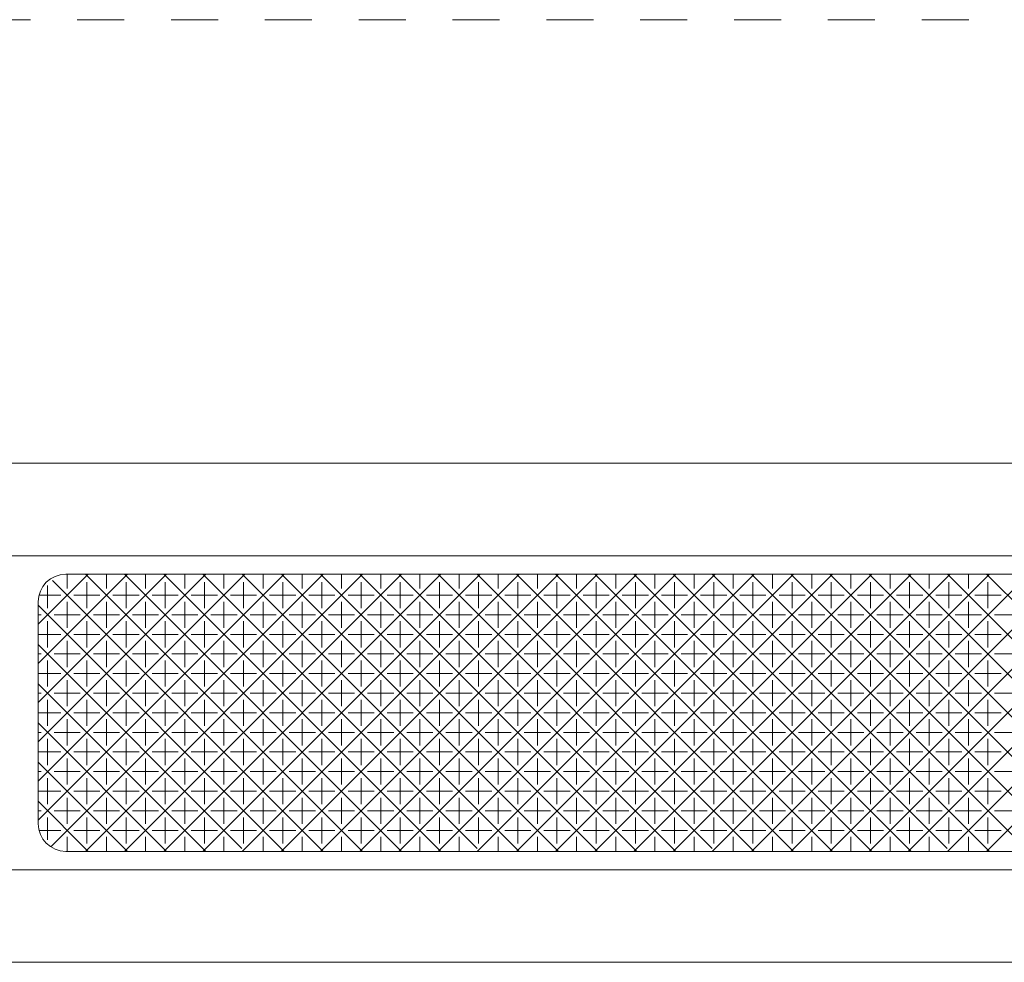
# Model space of a CAD drawing. Units: millimetres. Extents: x -5364 to 3347, y -5349 to 3518.
# Drawn here: x 1622 to 2155, y 2304 to 2814 of the extents above; entities that cross this region are included whole.
import ezdxf

# ---------------------------------------------------------------- set-up
doc = ezdxf.new("R2010")
doc.units = ezdxf.units.MM
doc.header["$LTSCALE"] = 30
doc.linetypes.add('JWW_DASHED1', pattern=[1.693333, 0.846667, -0.846667])
for name, color, linetype in [('2-0_通り芯', 7, 'Continuous'), ('2-2_蓋', 7, 'Continuous'), ('2-F', 7, 'Continuous')]:
    doc.layers.add(name, color=color, linetype=linetype)

msp = doc.modelspace()

# ---------------------------------------------------------------- linework, layer by layer
at = {"layer": '2-0_通り芯', "color": 3, "linetype": 'JWW_DASHED1', "lineweight": 9}
msp.add_line((-328.38, 2813.92), (2671.62, 2813.92), dxfattribs=at)
at = {"layer": '2-2_蓋', "color": 3, "linetype": 'Continuous', "lineweight": 9}
for p, q in [((2571.62, 2573.92), (-228.38, 2573.92)), ((2521.62, 2523.92), (-178.38, 2523.92)), ((2496.62, 2513.92), (1646.62, 2513.92)), ((1631.62, 2498.92), (1631.62, 2378.92)), ((1646.62, 2363.92), (2496.62, 2363.92)), ((2521.62, 2353.92), (-178.38, 2353.92)), ((2571.62, 2303.92), (-228.38, 2303.92))]:
    msp.add_line(p, q, dxfattribs=at)
for centre, start, end in [((1646.62, 2498.92), 90, 180), ((1646.62, 2378.92), 180, 270)]:
    msp.add_arc(centre, 15, start, end, dxfattribs=at)
at = {"layer": '2-F', "color": 2, "linetype": 'Continuous', "lineweight": 9}
for p, q in [((1631.62, 2380.77), (1764.77, 2513.92)), ((1631.62, 2423.2), (1722.34, 2513.92)), ((1631.62, 2401.99), (1743.56, 2513.92)), ((1631.62, 2444.41), (1701.13, 2513.92)), ((1631.62, 2465.63), (1679.92, 2513.92)), ((1631.62, 2486.84), (1658.7, 2513.92)), ((1638.42, 2366.36), (1785.99, 2513.92)), ((1647.36, 2506.09), (1647.36, 2513.84)), ((1657.2, 2363.92), (1807.2, 2513.92)), ((1807.21, 2363.92), (1657.21, 2513.92)), ((1668.57, 2506.09), (1668.57, 2513.92)), ((1678.41, 2363.92), (1828.41, 2513.92)), ((1828.42, 2363.92), (1678.42, 2513.92)), ((1689.78, 2506.09), (1689.78, 2513.92)), ((1699.63, 2363.92), (1849.62, 2513.92)), ((1849.64, 2363.92), (1699.63, 2513.92)), ((1711, 2506.09), (1711, 2513.92)), ((1720.84, 2363.92), (1870.84, 2513.92)), ((1869.24, 2365.53), (1720.85, 2513.92)), ((1732.21, 2506.09), (1732.21, 2513.92)), ((1742.05, 2363.92), (1892.05, 2513.92)), ((1892.06, 2363.92), (1742.06, 2513.92)), ((1753.42, 2506.09), (1753.42, 2513.92)), ((1763.27, 2363.92), (1913.27, 2513.92)), ((1913.28, 2363.92), (1763.28, 2513.92)), ((1774.64, 2506.09), (1774.64, 2513.92)), ((1784.48, 2363.92), (1934.48, 2513.92)), ((1934.49, 2363.92), (1784.49, 2513.92)), ((1795.85, 2506.09), (1795.85, 2513.92)), ((1805.69, 2363.92), (1955.69, 2513.92)), ((1955.7, 2363.92), (1805.7, 2513.92)), ((1817.06, 2506.09), (1817.06, 2513.92)), ((1826.91, 2363.92), (1976.91, 2513.92)), ((1976.91, 2363.92), (1826.92, 2513.92)), ((1838.28, 2506.09), (1838.28, 2513.92)), ((1848.12, 2363.92), (1998.12, 2513.92)), ((1996.52, 2365.53), (1848.13, 2513.92)), ((1859.49, 2506.09), (1859.49, 2513.92)), ((1869.34, 2363.92), (2019.34, 2513.92)), ((2019.34, 2363.92), (1869.34, 2513.92)), ((1880.7, 2506.09), (1880.7, 2513.92)), ((1890.55, 2363.92), (2040.55, 2513.92)), ((2040.56, 2363.92), (1890.56, 2513.92)), ((1901.92, 2506.09), (1901.92, 2513.92)), ((1911.76, 2363.92), (2061.76, 2513.92)), ((2061.77, 2363.92), (1911.77, 2513.92)), ((1923.13, 2506.09), (1923.13, 2513.92)), ((1932.98, 2363.92), (2082.98, 2513.92)), ((2082.98, 2363.92), (1932.98, 2513.92)), ((1944.34, 2506.09), (1944.34, 2513.92)), ((1954.19, 2363.92), (2104.19, 2513.92)), ((2104.2, 2363.92), (1954.2, 2513.92)), ((1965.56, 2506.09), (1965.56, 2513.92)), ((1975.41, 2363.92), (2125.41, 2513.92)), ((2123.8, 2365.53), (1975.41, 2513.92)), ((1986.77, 2506.09), (1986.77, 2513.92)), ((1996.62, 2363.92), (2146.62, 2513.92)), ((2146.62, 2363.92), (1996.62, 2513.92)), ((2007.98, 2506.09), (2007.98, 2513.92)), ((2017.83, 2363.92), (2167.83, 2513.92)), ((2167.84, 2363.92), (2017.84, 2513.92)), ((2029.19, 2506.09), (2029.19, 2513.92)), ((2039.04, 2363.92), (2189.04, 2513.92)), ((2189.05, 2363.92), (2039.05, 2513.92)), ((2050.41, 2506.09), (2050.41, 2513.92)), ((2060.26, 2363.92), (2210.26, 2513.92)), ((2210.26, 2363.92), (2060.26, 2513.92)), ((2071.62, 2506.09), (2071.62, 2513.92)), ((2081.47, 2363.92), (2231.47, 2513.92)), ((2231.48, 2363.92), (2081.47, 2513.92)), ((2092.84, 2506.09), (2092.84, 2513.92)), ((2102.69, 2363.92), (2252.69, 2513.92)), ((2251.08, 2365.53), (2102.69, 2513.92)), ((2114.05, 2506.09), (2114.05, 2513.92)), ((2123.9, 2363.92), (2273.9, 2513.92)), ((2273.9, 2363.92), (2123.9, 2513.92)), ((2135.26, 2506.09), (2135.26, 2513.92)), ((2145.11, 2363.92), (2295.11, 2513.92)), ((2295.12, 2363.92), (2145.12, 2513.92)), ((1636.75, 2495.49), (1636.75, 2507.73)), ((1786, 2363.92), (1639.39, 2510.53)), ((1657.96, 2495.49), (1657.96, 2509.63)), ((1679.18, 2495.49), (1679.18, 2509.63)), ((1700.39, 2495.49), (1700.39, 2509.63)), ((1721.6, 2495.49), (1721.6, 2509.63)), ((1742.82, 2495.49), (1742.82, 2509.63)), ((1764.03, 2495.49), (1764.03, 2509.63)), ((1785.24, 2495.49), (1785.24, 2509.63)), ((1806.46, 2495.49), (1806.46, 2509.63)), ((1827.67, 2495.49), (1827.67, 2509.63)), ((1848.88, 2495.49), (1848.88, 2509.63)), ((1870.1, 2495.49), (1870.1, 2509.63)), ((1891.31, 2495.49), (1891.31, 2509.63)), ((1912.52, 2495.49), (1912.52, 2509.63)), ((1933.74, 2495.49), (1933.74, 2509.63)), ((1954.95, 2495.49), (1954.95, 2509.63)), ((1976.16, 2495.49), (1976.16, 2509.63)), ((1997.38, 2495.49), (1997.38, 2509.63)), ((2018.59, 2495.49), (2018.59, 2509.63)), ((2039.8, 2495.49), (2039.8, 2509.63)), ((2061.02, 2495.49), (2061.02, 2509.63)), ((2082.23, 2495.49), (2082.23, 2509.63)), ((2103.44, 2495.49), (2103.44, 2509.63)), ((2124.65, 2495.49), (2124.65, 2509.63)), ((2145.87, 2495.49), (2145.87, 2509.63)), ((1643.82, 2502.56), (1632.07, 2502.56)), ((1665.03, 2502.56), (1650.89, 2502.56)), ((1686.25, 2502.56), (1672.11, 2502.56)), ((1707.46, 2502.56), (1693.32, 2502.56)), ((1728.67, 2502.56), (1714.53, 2502.56)), ((1749.89, 2502.56), (1735.74, 2502.56)), ((1771.1, 2502.56), (1756.96, 2502.56)), ((1792.31, 2502.56), (1778.17, 2502.56)), ((1813.53, 2502.56), (1799.38, 2502.56)), ((1834.74, 2502.56), (1820.6, 2502.56)), ((1855.95, 2502.56), (1841.81, 2502.56)), ((1877.17, 2502.56), (1863.02, 2502.56)), ((1898.38, 2502.56), (1884.24, 2502.56)), ((1919.59, 2502.56), (1905.45, 2502.56)), ((1940.81, 2502.56), (1926.66, 2502.56)), ((1962.02, 2502.56), (1947.88, 2502.56)), ((1983.23, 2502.56), (1969.09, 2502.56)), ((2004.45, 2502.56), (1990.3, 2502.56)), ((2025.66, 2502.56), (2011.52, 2502.56)), ((2046.87, 2502.56), (2032.73, 2502.56)), ((2068.09, 2502.56), (2053.94, 2502.56)), ((2089.3, 2502.56), (2075.16, 2502.56)), ((2110.51, 2502.56), (2096.37, 2502.56)), ((2131.73, 2502.56), (2117.58, 2502.56)), ((2152.94, 2502.56), (2138.8, 2502.56)), ((1764.78, 2363.92), (1631.62, 2497.08)), ((1647.36, 2484.88), (1647.36, 2499.02)), ((1668.57, 2484.88), (1668.57, 2499.02)), ((1689.78, 2484.88), (1689.78, 2499.02)), ((1711, 2484.88), (1711, 2499.02)), ((1732.21, 2484.88), (1732.21, 2499.02)), ((1753.42, 2484.88), (1753.42, 2499.02)), ((1774.64, 2484.88), (1774.64, 2499.02)), ((1795.85, 2484.88), (1795.85, 2499.02)), ((1817.06, 2484.88), (1817.06, 2499.02)), ((1838.28, 2484.88), (1838.28, 2499.02)), ((1859.49, 2484.88), (1859.49, 2499.02)), ((1880.7, 2484.88), (1880.7, 2499.02)), ((1901.92, 2484.88), (1901.92, 2499.02)), ((1923.13, 2484.88), (1923.13, 2499.02)), ((1944.34, 2484.88), (1944.34, 2499.02)), ((1965.56, 2484.88), (1965.56, 2499.02)), ((1986.77, 2484.88), (1986.77, 2499.02)), ((2007.98, 2484.88), (2007.98, 2499.02)), ((2029.19, 2484.88), (2029.19, 2499.02)), ((2050.41, 2484.88), (2050.41, 2499.02)), ((2071.62, 2484.88), (2071.62, 2499.02)), ((2092.84, 2484.88), (2092.84, 2499.02)), ((2114.05, 2484.88), (2114.05, 2499.02)), ((2135.26, 2484.88), (2135.26, 2499.02)), ((1631.62, 2491.95), (1633.21, 2491.95)), ((1654.43, 2491.95), (1640.29, 2491.95)), ((1675.64, 2491.95), (1661.5, 2491.95)), ((1696.85, 2491.95), (1682.71, 2491.95)), ((1718.07, 2491.95), (1703.93, 2491.95)), ((1739.28, 2491.95), (1725.14, 2491.95)), ((1760.49, 2491.95), (1746.35, 2491.95)), ((1781.71, 2491.95), (1767.57, 2491.95)), ((1802.92, 2491.95), (1788.78, 2491.95)), ((1824.13, 2491.95), (1809.99, 2491.95)), ((1845.35, 2491.95), (1831.2, 2491.95)), ((1866.56, 2491.95), (1852.42, 2491.95)), ((1887.77, 2491.95), (1873.63, 2491.95)), ((1908.99, 2491.95), (1894.84, 2491.95)), ((1930.2, 2491.95), (1916.06, 2491.95)), ((1951.41, 2491.95), (1937.27, 2491.95)), ((1972.63, 2491.95), (1958.48, 2491.95)), ((1993.84, 2491.95), (1979.7, 2491.95)), ((2015.05, 2491.95), (2000.91, 2491.95)), ((2036.27, 2491.95), (2022.12, 2491.95)), ((2057.48, 2491.95), (2043.34, 2491.95)), ((2078.69, 2491.95), (2064.55, 2491.95)), ((2099.91, 2491.95), (2085.76, 2491.95)), ((2121.12, 2491.95), (2106.98, 2491.95)), ((2142.33, 2491.95), (2128.19, 2491.95)), ((2163.55, 2491.95), (2149.4, 2491.95)), ((1636.75, 2474.27), (1636.75, 2488.42)), ((1657.96, 2474.27), (1657.96, 2488.42)), ((1679.18, 2474.27), (1679.18, 2488.42)), ((1700.39, 2474.27), (1700.39, 2488.42)), ((1721.6, 2474.27), (1721.6, 2488.42)), ((1742.82, 2474.27), (1742.82, 2488.42)), ((1764.03, 2474.27), (1764.03, 2488.42)), ((1785.24, 2474.27), (1785.24, 2488.42)), ((1806.46, 2474.27), (1806.46, 2488.42)), ((1827.67, 2474.27), (1827.67, 2488.42)), ((1848.88, 2474.27), (1848.88, 2488.42)), ((1870.1, 2474.27), (1870.1, 2488.42)), ((1891.31, 2474.27), (1891.31, 2488.42)), ((1912.52, 2474.27), (1912.52, 2488.42)), ((1933.74, 2474.27), (1933.74, 2488.42)), ((1954.95, 2474.27), (1954.95, 2488.42)), ((1976.16, 2474.27), (1976.16, 2488.42)), ((1997.38, 2474.27), (1997.38, 2488.42)), ((2018.59, 2474.27), (2018.59, 2488.42)), ((2039.8, 2474.27), (2039.8, 2488.42)), ((2061.02, 2474.27), (2061.02, 2488.42)), ((2082.23, 2474.27), (2082.23, 2488.42)), ((2103.44, 2474.27), (2103.44, 2488.42)), ((2124.65, 2474.27), (2124.65, 2488.42)), ((2145.87, 2474.27), (2145.87, 2488.42)), ((1643.82, 2481.35), (1631.62, 2481.35)), ((1665.03, 2481.35), (1650.89, 2481.35)), ((1686.25, 2481.35), (1672.11, 2481.35)), ((1707.46, 2481.35), (1693.32, 2481.35)), ((1728.67, 2481.35), (1714.53, 2481.35)), ((1749.89, 2481.35), (1735.75, 2481.35)), ((1771.1, 2481.35), (1756.96, 2481.35)), ((1792.31, 2481.35), (1778.17, 2481.35)), ((1813.53, 2481.35), (1799.38, 2481.35)), ((1834.74, 2481.35), (1820.6, 2481.35)), ((1855.95, 2481.35), (1841.81, 2481.35)), ((1877.17, 2481.35), (1863.02, 2481.35)), ((1898.38, 2481.35), (1884.24, 2481.35)), ((1919.59, 2481.35), (1905.45, 2481.35)), ((1940.81, 2481.35), (1926.66, 2481.35)), ((1962.02, 2481.35), (1947.88, 2481.35)), ((1983.23, 2481.35), (1969.09, 2481.35)), ((2004.45, 2481.35), (1990.3, 2481.35)), ((2025.66, 2481.35), (2011.52, 2481.35)), ((2046.87, 2481.35), (2032.73, 2481.35)), ((2068.09, 2481.35), (2053.94, 2481.35)), ((2089.3, 2481.35), (2075.16, 2481.35)), ((2110.51, 2481.35), (2096.37, 2481.35)), ((2131.73, 2481.35), (2117.58, 2481.35)), ((2152.94, 2481.35), (2138.8, 2481.35)), ((1741.96, 2365.53), (1631.62, 2475.87)), ((1647.36, 2463.67), (1647.36, 2477.81)), ((1668.57, 2463.67), (1668.57, 2477.81)), ((1689.78, 2463.67), (1689.78, 2477.81)), ((1711, 2463.67), (1711, 2477.81)), ((1732.21, 2463.67), (1732.21, 2477.81)), ((1753.42, 2463.67), (1753.42, 2477.81)), ((1774.64, 2463.67), (1774.64, 2477.81)), ((1795.85, 2463.67), (1795.85, 2477.81)), ((1817.06, 2463.67), (1817.06, 2477.81)), ((1838.28, 2463.67), (1838.28, 2477.81)), ((1859.49, 2463.67), (1859.49, 2477.81)), ((1880.7, 2463.67), (1880.7, 2477.81)), ((1901.92, 2463.67), (1901.92, 2477.81)), ((1923.13, 2463.67), (1923.13, 2477.81)), ((1944.34, 2463.67), (1944.34, 2477.81)), ((1965.56, 2463.67), (1965.56, 2477.81)), ((1986.77, 2463.67), (1986.77, 2477.81)), ((2007.98, 2463.67), (2007.98, 2477.81)), ((2029.19, 2463.67), (2029.19, 2477.81)), ((2050.41, 2463.67), (2050.41, 2477.81)), ((2071.62, 2463.67), (2071.62, 2477.81)), ((2092.84, 2463.67), (2092.84, 2477.81)), ((2114.05, 2463.67), (2114.05, 2477.81)), ((2135.26, 2463.67), (2135.26, 2477.81)), ((1631.62, 2470.74), (1633.21, 2470.74)), ((1654.43, 2470.74), (1640.29, 2470.74)), ((1675.64, 2470.74), (1661.5, 2470.74)), ((1696.85, 2470.74), (1682.71, 2470.74)), ((1718.07, 2470.74), (1703.93, 2470.74)), ((1739.28, 2470.74), (1725.14, 2470.74)), ((1760.49, 2470.74), (1746.35, 2470.74)), ((1781.71, 2470.74), (1767.57, 2470.74)), ((1802.92, 2470.74), (1788.78, 2470.74)), ((1824.13, 2470.74), (1809.99, 2470.74)), ((1845.35, 2470.74), (1831.2, 2470.74)), ((1866.56, 2470.74), (1852.42, 2470.74)), ((1887.77, 2470.74), (1873.63, 2470.74)), ((1908.99, 2470.74), (1894.84, 2470.74)), ((1930.2, 2470.74), (1916.06, 2470.74)), ((1951.41, 2470.74), (1937.27, 2470.74)), ((1972.63, 2470.74), (1958.48, 2470.74)), ((1993.84, 2470.74), (1979.7, 2470.74)), ((2015.05, 2470.74), (2000.91, 2470.74)), ((2036.27, 2470.74), (2022.12, 2470.74)), ((2057.48, 2470.74), (2043.34, 2470.74)), ((2078.69, 2470.74), (2064.55, 2470.74)), ((2099.91, 2470.74), (2085.76, 2470.74)), ((2121.12, 2470.74), (2106.98, 2470.74)), ((2142.33, 2470.74), (2128.19, 2470.74)), ((2163.55, 2470.74), (2149.4, 2470.74)), ((1636.75, 2453.06), (1636.75, 2467.2)), ((1657.96, 2453.06), (1657.96, 2467.2)), ((1679.18, 2453.06), (1679.18, 2467.2)), ((1700.39, 2453.06), (1700.39, 2467.2)), ((1721.6, 2453.06), (1721.6, 2467.2)), ((1742.82, 2453.06), (1742.82, 2467.2)), ((1764.03, 2453.06), (1764.03, 2467.2)), ((1785.24, 2453.06), (1785.24, 2467.2)), ((1806.46, 2453.06), (1806.46, 2467.2)), ((1827.67, 2453.06), (1827.67, 2467.2)), ((1848.88, 2453.06), (1848.88, 2467.2)), ((1870.1, 2453.06), (1870.1, 2467.2)), ((1891.31, 2453.06), (1891.31, 2467.2)), ((1912.52, 2453.06), (1912.52, 2467.2)), ((1933.74, 2453.06), (1933.74, 2467.2)), ((1954.95, 2453.06), (1954.95, 2467.2)), ((1976.16, 2453.06), (1976.16, 2467.2)), ((1997.38, 2453.06), (1997.38, 2467.2)), ((2018.59, 2453.06), (2018.59, 2467.2)), ((2039.8, 2453.06), (2039.8, 2467.2)), ((2061.02, 2453.06), (2061.02, 2467.2)), ((2082.23, 2453.06), (2082.23, 2467.2)), ((2103.44, 2453.06), (2103.44, 2467.2)), ((2124.65, 2453.06), (2124.65, 2467.2)), ((2145.87, 2453.06), (2145.87, 2467.2)), ((1643.82, 2460.13), (1631.62, 2460.13)), ((1665.03, 2460.13), (1650.89, 2460.13)), ((1686.25, 2460.13), (1672.11, 2460.13)), ((1707.46, 2460.13), (1693.32, 2460.13)), ((1728.67, 2460.13), (1714.53, 2460.13)), ((1749.89, 2460.13), (1735.75, 2460.13)), ((1771.1, 2460.13), (1756.96, 2460.13)), ((1792.31, 2460.13), (1778.17, 2460.13)), ((1813.53, 2460.13), (1799.38, 2460.13)), ((1834.74, 2460.13), (1820.6, 2460.13)), ((1855.95, 2460.13), (1841.81, 2460.13)), ((1877.17, 2460.13), (1863.02, 2460.13)), ((1898.38, 2460.13), (1884.24, 2460.13)), ((1919.59, 2460.13), (1905.45, 2460.13)), ((1940.81, 2460.13), (1926.66, 2460.13)), ((1962.02, 2460.13), (1947.88, 2460.13)), ((1983.23, 2460.13), (1969.09, 2460.13)), ((2004.45, 2460.13), (1990.3, 2460.13)), ((2025.66, 2460.13), (2011.52, 2460.13)), ((2046.87, 2460.13), (2032.73, 2460.13)), ((2068.09, 2460.13), (2053.94, 2460.13)), ((2089.3, 2460.13), (2075.16, 2460.13)), ((2110.51, 2460.13), (2096.37, 2460.13)), ((2131.73, 2460.13), (2117.58, 2460.13)), ((2152.94, 2460.13), (2138.8, 2460.13)), ((1722.36, 2363.92), (1631.62, 2454.65)), ((1647.36, 2442.46), (1647.36, 2456.6)), ((1668.57, 2442.46), (1668.57, 2456.6)), ((1689.78, 2442.46), (1689.78, 2456.6)), ((1711, 2442.46), (1711, 2456.6)), ((1732.21, 2442.46), (1732.21, 2456.6)), ((1753.42, 2442.46), (1753.42, 2456.6)), ((1774.64, 2442.46), (1774.64, 2456.6)), ((1795.85, 2442.46), (1795.85, 2456.6)), ((1817.06, 2442.46), (1817.06, 2456.6)), ((1838.28, 2442.46), (1838.28, 2456.6)), ((1859.49, 2442.46), (1859.49, 2456.6)), ((1880.7, 2442.46), (1880.7, 2456.6)), ((1901.92, 2442.46), (1901.92, 2456.6)), ((1923.13, 2442.46), (1923.13, 2456.6)), ((1944.34, 2442.46), (1944.34, 2456.6)), ((1965.56, 2442.46), (1965.56, 2456.6)), ((1986.77, 2442.46), (1986.77, 2456.6)), ((2007.98, 2442.46), (2007.98, 2456.6)), ((2029.19, 2442.46), (2029.19, 2456.6)), ((2050.41, 2442.46), (2050.41, 2456.6)), ((2071.62, 2442.46), (2071.62, 2456.6)), ((2092.84, 2442.46), (2092.84, 2456.6)), ((2114.05, 2442.46), (2114.05, 2456.6)), ((2135.26, 2442.46), (2135.26, 2456.6)), ((1631.62, 2449.53), (1633.21, 2449.53)), ((1654.43, 2449.53), (1640.29, 2449.53)), ((1675.64, 2449.53), (1661.5, 2449.53)), ((1696.85, 2449.53), (1682.71, 2449.53)), ((1718.07, 2449.53), (1703.93, 2449.53)), ((1739.28, 2449.53), (1725.14, 2449.53)), ((1760.49, 2449.53), (1746.35, 2449.53)), ((1781.71, 2449.53), (1767.57, 2449.53)), ((1802.92, 2449.53), (1788.78, 2449.53)), ((1824.13, 2449.53), (1809.99, 2449.53)), ((1845.35, 2449.53), (1831.2, 2449.53)), ((1866.56, 2449.53), (1852.42, 2449.53)), ((1887.77, 2449.53), (1873.63, 2449.53)), ((1908.99, 2449.53), (1894.84, 2449.53)), ((1930.2, 2449.53), (1916.06, 2449.53)), ((1951.41, 2449.53), (1937.27, 2449.53)), ((1972.63, 2449.53), (1958.48, 2449.53)), ((1993.84, 2449.53), (1979.7, 2449.53)), ((2015.05, 2449.53), (2000.91, 2449.53)), ((2036.27, 2449.53), (2022.12, 2449.53)), ((2057.48, 2449.53), (2043.34, 2449.53)), ((2078.69, 2449.53), (2064.55, 2449.53)), ((2099.91, 2449.53), (2085.76, 2449.53)), ((2121.12, 2449.53), (2106.98, 2449.53)), ((2142.33, 2449.53), (2128.19, 2449.53)), ((2163.55, 2449.53), (2149.4, 2449.53)), ((1636.75, 2431.85), (1636.75, 2445.99)), ((1657.96, 2431.85), (1657.96, 2445.99)), ((1679.18, 2431.85), (1679.18, 2445.99)), ((1700.39, 2431.85), (1700.39, 2445.99)), ((1721.6, 2431.85), (1721.6, 2445.99)), ((1742.82, 2431.85), (1742.82, 2445.99)), ((1764.03, 2431.85), (1764.03, 2445.99)), ((1785.24, 2431.85), (1785.24, 2445.99)), ((1806.46, 2431.85), (1806.46, 2445.99)), ((1827.67, 2431.85), (1827.67, 2445.99)), ((1848.88, 2431.85), (1848.88, 2445.99)), ((1870.1, 2431.85), (1870.1, 2445.99)), ((1891.31, 2431.85), (1891.31, 2445.99)), ((1912.52, 2431.85), (1912.52, 2445.99)), ((1933.74, 2431.85), (1933.74, 2445.99)), ((1954.95, 2431.85), (1954.95, 2445.99)), ((1976.16, 2431.85), (1976.16, 2445.99)), ((1997.38, 2431.85), (1997.38, 2445.99)), ((2018.59, 2431.85), (2018.59, 2445.99)), ((2039.8, 2431.85), (2039.8, 2445.99)), ((2061.02, 2431.85), (2061.02, 2445.99)), ((2082.23, 2431.85), (2082.23, 2445.99)), ((2103.44, 2431.85), (2103.44, 2445.99)), ((2124.65, 2431.85), (2124.65, 2445.99)), ((2145.87, 2431.85), (2145.87, 2445.99)), ((1643.82, 2438.92), (1631.62, 2438.92)), ((1665.03, 2438.92), (1650.89, 2438.92)), ((1686.25, 2438.92), (1672.11, 2438.92)), ((1707.46, 2438.92), (1693.32, 2438.92)), ((1728.67, 2438.92), (1714.53, 2438.92)), ((1749.89, 2438.92), (1735.75, 2438.92)), ((1771.1, 2438.92), (1756.96, 2438.92)), ((1792.31, 2438.92), (1778.17, 2438.92)), ((1813.53, 2438.92), (1799.38, 2438.92)), ((1834.74, 2438.92), (1820.6, 2438.92)), ((1855.95, 2438.92), (1841.81, 2438.92)), ((1877.17, 2438.92), (1863.02, 2438.92)), ((1898.38, 2438.92), (1884.24, 2438.92)), ((1919.59, 2438.92), (1905.45, 2438.92)), ((1940.81, 2438.92), (1926.66, 2438.92)), ((1962.02, 2438.92), (1947.88, 2438.92)), ((1983.23, 2438.92), (1969.09, 2438.92)), ((2004.45, 2438.92), (1990.3, 2438.92)), ((2025.66, 2438.92), (2011.52, 2438.92)), ((2046.87, 2438.92), (2032.73, 2438.92)), ((2068.09, 2438.92), (2053.94, 2438.92)), ((2089.3, 2438.92), (2075.16, 2438.92)), ((2110.51, 2438.92), (2096.37, 2438.92)), ((2131.73, 2438.92), (2117.58, 2438.92)), ((2152.94, 2438.92), (2138.8, 2438.92)), ((1701.14, 2363.92), (1631.62, 2433.44)), ((1647.36, 2435.38), (1647.36, 2421.24)), ((1668.57, 2435.38), (1668.57, 2421.24)), ((1689.78, 2435.38), (1689.78, 2421.24)), ((1711, 2435.38), (1711, 2421.24)), ((1732.21, 2435.38), (1732.21, 2421.24)), ((1753.42, 2435.38), (1753.42, 2421.24)), ((1774.64, 2435.38), (1774.64, 2421.24)), ((1795.85, 2435.38), (1795.85, 2421.24)), ((1817.06, 2435.38), (1817.06, 2421.24)), ((1838.28, 2435.38), (1838.28, 2421.24)), ((1859.49, 2435.38), (1859.49, 2421.24)), ((1880.7, 2435.38), (1880.7, 2421.24)), ((1901.92, 2435.38), (1901.92, 2421.24)), ((1923.13, 2435.38), (1923.13, 2421.24)), ((1944.34, 2435.38), (1944.34, 2421.24)), ((1965.56, 2435.38), (1965.56, 2421.24)), ((1986.77, 2435.38), (1986.77, 2421.24)), ((2007.98, 2435.38), (2007.98, 2421.24)), ((2029.19, 2435.38), (2029.19, 2421.24)), ((2050.41, 2435.38), (2050.41, 2421.24)), ((2071.62, 2435.38), (2071.62, 2421.24)), ((2092.84, 2435.38), (2092.84, 2421.24)), ((2114.05, 2435.38), (2114.05, 2421.24)), ((2135.26, 2435.38), (2135.26, 2421.24)), ((1631.62, 2428.31), (1633.21, 2428.31)), ((1654.43, 2428.31), (1640.29, 2428.31)), ((1675.64, 2428.31), (1661.5, 2428.31)), ((1696.85, 2428.31), (1682.71, 2428.31)), ((1718.07, 2428.31), (1703.93, 2428.31)), ((1739.28, 2428.31), (1725.14, 2428.31)), ((1760.49, 2428.31), (1746.35, 2428.31)), ((1781.71, 2428.31), (1767.57, 2428.31)), ((1802.92, 2428.31), (1788.78, 2428.31)), ((1824.13, 2428.31), (1809.99, 2428.31)), ((1845.35, 2428.31), (1831.2, 2428.31)), ((1866.56, 2428.31), (1852.42, 2428.31)), ((1887.77, 2428.31), (1873.63, 2428.31)), ((1908.99, 2428.31), (1894.84, 2428.31)), ((1930.2, 2428.31), (1916.06, 2428.31)), ((1951.41, 2428.31), (1937.27, 2428.31)), ((1972.63, 2428.31), (1958.48, 2428.31)), ((1993.84, 2428.31), (1979.7, 2428.31)), ((2015.05, 2428.31), (2000.91, 2428.31)), ((2036.27, 2428.31), (2022.12, 2428.31)), ((2057.48, 2428.31), (2043.34, 2428.31)), ((2078.69, 2428.31), (2064.55, 2428.31)), ((2099.91, 2428.31), (2085.76, 2428.31)), ((2121.12, 2428.31), (2106.98, 2428.31)), ((2142.33, 2428.31), (2128.19, 2428.31)), ((2163.55, 2428.31), (2149.4, 2428.31)), ((1636.75, 2424.78), (1636.75, 2410.63)), ((1657.96, 2424.78), (1657.96, 2410.63)), ((1679.18, 2424.78), (1679.18, 2410.63)), ((1700.39, 2424.78), (1700.39, 2410.63)), ((1721.6, 2424.78), (1721.6, 2410.63)), ((1742.82, 2424.78), (1742.82, 2410.63)), ((1764.03, 2424.78), (1764.03, 2410.63)), ((1785.24, 2424.78), (1785.24, 2410.63)), ((1806.46, 2424.78), (1806.46, 2410.63)), ((1827.67, 2424.78), (1827.67, 2410.63)), ((1848.88, 2424.78), (1848.88, 2410.63)), ((1870.1, 2424.78), (1870.1, 2410.63)), ((1891.31, 2424.78), (1891.31, 2410.63)), ((1912.52, 2424.78), (1912.52, 2410.63)), ((1933.74, 2424.78), (1933.74, 2410.63)), ((1954.95, 2424.78), (1954.95, 2410.63)), ((1976.16, 2424.78), (1976.16, 2410.63)), ((1997.38, 2424.78), (1997.38, 2410.63)), ((2018.59, 2424.78), (2018.59, 2410.63)), ((2039.8, 2424.78), (2039.8, 2410.63)), ((2061.02, 2424.78), (2061.02, 2410.63)), ((2082.23, 2424.78), (2082.23, 2410.63)), ((2103.44, 2424.78), (2103.44, 2410.63)), ((2124.65, 2424.78), (2124.65, 2410.63)), ((2145.87, 2424.78), (2145.87, 2410.63)), ((1643.82, 2417.71), (1631.62, 2417.71)), ((1665.03, 2417.71), (1650.89, 2417.71)), ((1686.25, 2417.71), (1672.11, 2417.71)), ((1707.46, 2417.71), (1693.32, 2417.71)), ((1728.67, 2417.71), (1714.53, 2417.71)), ((1749.89, 2417.71), (1735.75, 2417.71)), ((1771.1, 2417.71), (1756.96, 2417.71)), ((1792.31, 2417.71), (1778.17, 2417.71)), ((1813.53, 2417.71), (1799.38, 2417.71)), ((1834.74, 2417.71), (1820.6, 2417.71)), ((1855.95, 2417.71), (1841.81, 2417.71)), ((1877.17, 2417.71), (1863.02, 2417.71)), ((1898.38, 2417.71), (1884.24, 2417.71)), ((1919.59, 2417.71), (1905.45, 2417.71)), ((1940.81, 2417.71), (1926.66, 2417.71)), ((1962.02, 2417.71), (1947.88, 2417.71)), ((1983.23, 2417.71), (1969.09, 2417.71)), ((2004.45, 2417.71), (1990.3, 2417.71)), ((2025.66, 2417.71), (2011.52, 2417.71)), ((2046.87, 2417.71), (2032.73, 2417.71)), ((2068.09, 2417.71), (2053.94, 2417.71)), ((2089.3, 2417.71), (2075.16, 2417.71)), ((2110.51, 2417.71), (2096.37, 2417.71)), ((2131.73, 2417.71), (2117.58, 2417.71)), ((2152.94, 2417.71), (2138.8, 2417.71)), ((1679.93, 2363.92), (1631.62, 2412.23)), ((1647.36, 2414.17), (1647.36, 2400.03)), ((1668.57, 2414.17), (1668.57, 2400.03)), ((1689.78, 2414.17), (1689.78, 2400.03)), ((1711, 2414.17), (1711, 2400.03)), ((1732.21, 2414.17), (1732.21, 2400.03)), ((1753.42, 2414.17), (1753.42, 2400.03)), ((1774.64, 2414.17), (1774.64, 2400.03)), ((1795.85, 2414.17), (1795.85, 2400.03)), ((1817.06, 2414.17), (1817.06, 2400.03)), ((1838.28, 2414.17), (1838.28, 2400.03)), ((1859.49, 2414.17), (1859.49, 2400.03)), ((1880.7, 2414.17), (1880.7, 2400.03)), ((1901.92, 2414.17), (1901.92, 2400.03)), ((1923.13, 2414.17), (1923.13, 2400.03)), ((1944.34, 2414.17), (1944.34, 2400.03)), ((1965.56, 2414.17), (1965.56, 2400.03)), ((1986.77, 2414.17), (1986.77, 2400.03)), ((2007.98, 2414.17), (2007.98, 2400.03)), ((2029.19, 2414.17), (2029.19, 2400.03)), ((2050.41, 2414.17), (2050.41, 2400.03)), ((2071.62, 2414.17), (2071.62, 2400.03)), ((2092.84, 2414.17), (2092.84, 2400.03)), ((2114.05, 2414.17), (2114.05, 2400.03)), ((2135.26, 2414.17), (2135.26, 2400.03)), ((1631.62, 2407.1), (1633.21, 2407.1)), ((1654.43, 2407.1), (1640.29, 2407.1)), ((1675.64, 2407.1), (1661.5, 2407.1)), ((1696.85, 2407.1), (1682.71, 2407.1)), ((1718.07, 2407.1), (1703.93, 2407.1)), ((1739.28, 2407.1), (1725.14, 2407.1)), ((1760.49, 2407.1), (1746.35, 2407.1)), ((1781.71, 2407.1), (1767.57, 2407.1)), ((1802.92, 2407.1), (1788.78, 2407.1)), ((1824.13, 2407.1), (1809.99, 2407.1)), ((1845.35, 2407.1), (1831.2, 2407.1)), ((1866.56, 2407.1), (1852.42, 2407.1)), ((1887.77, 2407.1), (1873.63, 2407.1)), ((1908.99, 2407.1), (1894.84, 2407.1)), ((1930.2, 2407.1), (1916.06, 2407.1)), ((1951.41, 2407.1), (1937.27, 2407.1)), ((1972.63, 2407.1), (1958.48, 2407.1)), ((1993.84, 2407.1), (1979.7, 2407.1)), ((2015.05, 2407.1), (2000.91, 2407.1)), ((2036.27, 2407.1), (2022.12, 2407.1)), ((2057.48, 2407.1), (2043.34, 2407.1)), ((2078.69, 2407.1), (2064.55, 2407.1)), ((2099.91, 2407.1), (2085.76, 2407.1)), ((2121.12, 2407.1), (2106.98, 2407.1)), ((2142.33, 2407.1), (2128.19, 2407.1)), ((2163.55, 2407.1), (2149.4, 2407.1)), ((1636.75, 2403.56), (1636.75, 2389.42)), ((1657.96, 2403.56), (1657.96, 2389.42)), ((1679.18, 2403.56), (1679.18, 2389.42)), ((1700.39, 2403.56), (1700.39, 2389.42)), ((1721.6, 2403.56), (1721.6, 2389.42)), ((1742.82, 2403.56), (1742.82, 2389.42)), ((1764.03, 2403.56), (1764.03, 2389.42)), ((1785.24, 2403.56), (1785.24, 2389.42)), ((1806.46, 2403.56), (1806.46, 2389.42)), ((1827.67, 2403.56), (1827.67, 2389.42)), ((1848.88, 2403.56), (1848.88, 2389.42)), ((1870.1, 2403.56), (1870.1, 2389.42)), ((1891.31, 2403.56), (1891.31, 2389.42)), ((1912.52, 2403.56), (1912.52, 2389.42)), ((1933.74, 2403.56), (1933.74, 2389.42)), ((1954.95, 2403.56), (1954.95, 2389.42)), ((1976.16, 2403.56), (1976.16, 2389.42)), ((1997.38, 2403.56), (1997.38, 2389.42)), ((2018.59, 2403.56), (2018.59, 2389.42)), ((2039.8, 2403.56), (2039.8, 2389.42)), ((2061.02, 2403.56), (2061.02, 2389.42)), ((2082.23, 2403.56), (2082.23, 2389.42)), ((2103.44, 2403.56), (2103.44, 2389.42)), ((2124.65, 2403.56), (2124.65, 2389.42)), ((2145.87, 2403.56), (2145.87, 2389.42)), ((1643.82, 2396.49), (1631.62, 2396.49)), ((1665.03, 2396.49), (1650.89, 2396.49)), ((1686.25, 2396.49), (1672.11, 2396.49)), ((1707.46, 2396.49), (1693.32, 2396.49)), ((1728.67, 2396.49), (1714.53, 2396.49)), ((1749.89, 2396.49), (1735.75, 2396.49)), ((1771.1, 2396.49), (1756.96, 2396.49)), ((1792.31, 2396.49), (1778.17, 2396.49)), ((1813.53, 2396.49), (1799.38, 2396.49)), ((1834.74, 2396.49), (1820.6, 2396.49)), ((1855.95, 2396.49), (1841.81, 2396.49)), ((1877.17, 2396.49), (1863.02, 2396.49)), ((1898.38, 2396.49), (1884.24, 2396.49)), ((1919.59, 2396.49), (1905.45, 2396.49)), ((1940.81, 2396.49), (1926.66, 2396.49)), ((1962.02, 2396.49), (1947.88, 2396.49)), ((1983.23, 2396.49), (1969.09, 2396.49)), ((2004.45, 2396.49), (1990.3, 2396.49)), ((2025.66, 2396.49), (2011.52, 2396.49)), ((2046.87, 2396.49), (2032.73, 2396.49)), ((2068.09, 2396.49), (2053.94, 2396.49)), ((2089.3, 2396.49), (2075.16, 2396.49)), ((2110.51, 2396.49), (2096.37, 2396.49)), ((2131.73, 2396.49), (2117.58, 2396.49)), ((2152.94, 2396.49), (2138.8, 2396.49)), ((1658.72, 2363.92), (1631.62, 2391.01)), ((1647.36, 2392.96), (1647.36, 2378.82)), ((1668.57, 2392.96), (1668.57, 2378.82)), ((1689.78, 2392.96), (1689.78, 2378.82)), ((1711, 2392.96), (1711, 2378.82)), ((1732.21, 2392.96), (1732.21, 2378.82)), ((1753.42, 2392.96), (1753.42, 2378.82)), ((1774.64, 2392.96), (1774.64, 2378.82)), ((1795.85, 2392.96), (1795.85, 2378.82)), ((1817.06, 2392.96), (1817.06, 2378.82)), ((1838.28, 2392.96), (1838.28, 2378.82)), ((1859.49, 2392.96), (1859.49, 2378.82)), ((1880.7, 2392.96), (1880.7, 2378.82)), ((1901.92, 2392.96), (1901.92, 2378.82)), ((1923.13, 2392.96), (1923.13, 2378.82)), ((1944.34, 2392.96), (1944.34, 2378.82)), ((1965.56, 2392.96), (1965.56, 2378.82)), ((1986.77, 2392.96), (1986.77, 2378.82)), ((2007.98, 2392.96), (2007.98, 2378.82)), ((2029.19, 2392.96), (2029.19, 2378.82)), ((2050.41, 2392.96), (2050.41, 2378.82)), ((2071.62, 2392.96), (2071.62, 2378.82)), ((2092.84, 2392.96), (2092.84, 2378.82)), ((2114.05, 2392.96), (2114.05, 2378.82)), ((2135.26, 2392.96), (2135.26, 2378.82)), ((1631.62, 2385.89), (1633.21, 2385.89)), ((1654.43, 2385.89), (1640.29, 2385.89)), ((1675.64, 2385.89), (1661.5, 2385.89)), ((1696.85, 2385.89), (1682.71, 2385.89)), ((1718.07, 2385.89), (1703.93, 2385.89)), ((1739.28, 2385.89), (1725.14, 2385.89)), ((1760.49, 2385.89), (1746.35, 2385.89)), ((1781.71, 2385.89), (1767.57, 2385.89)), ((1802.92, 2385.89), (1788.78, 2385.89)), ((1824.13, 2385.89), (1809.99, 2385.89)), ((1845.35, 2385.89), (1831.2, 2385.89)), ((1866.56, 2385.89), (1852.42, 2385.89)), ((1887.77, 2385.89), (1873.63, 2385.89)), ((1908.99, 2385.89), (1894.84, 2385.89)), ((1930.2, 2385.89), (1916.06, 2385.89)), ((1951.41, 2385.89), (1937.27, 2385.89)), ((1972.63, 2385.89), (1958.48, 2385.89)), ((1993.84, 2385.89), (1979.7, 2385.89)), ((2015.05, 2385.89), (2000.91, 2385.89)), ((2036.27, 2385.89), (2022.12, 2385.89)), ((2057.48, 2385.89), (2043.34, 2385.89)), ((2078.69, 2385.89), (2064.55, 2385.89)), ((2099.91, 2385.89), (2085.76, 2385.89)), ((2121.12, 2385.89), (2106.98, 2385.89)), ((2142.33, 2385.89), (2128.19, 2385.89)), ((2163.55, 2385.89), (2149.4, 2385.89)), ((1636.75, 2382.35), (1636.75, 2370.1)), ((1657.96, 2382.35), (1657.96, 2368.21)), ((1679.18, 2382.35), (1679.18, 2368.21)), ((1700.39, 2382.35), (1700.39, 2368.21)), ((1721.6, 2382.35), (1721.6, 2368.21)), ((1742.82, 2382.35), (1742.82, 2368.21)), ((1764.03, 2382.35), (1764.03, 2368.21)), ((1785.24, 2382.35), (1785.24, 2368.21)), ((1806.46, 2382.35), (1806.46, 2368.21)), ((1827.67, 2382.35), (1827.67, 2368.21)), ((1848.88, 2382.35), (1848.88, 2368.21)), ((1870.1, 2382.35), (1870.1, 2368.21)), ((1891.31, 2382.35), (1891.31, 2368.21)), ((1912.52, 2382.35), (1912.52, 2368.21)), ((1933.74, 2382.35), (1933.74, 2368.21)), ((1954.95, 2382.35), (1954.95, 2368.21)), ((1976.16, 2382.35), (1976.16, 2368.21)), ((1997.38, 2382.35), (1997.38, 2368.21)), ((2018.59, 2382.35), (2018.59, 2368.21)), ((2039.8, 2382.35), (2039.8, 2368.21)), ((2061.02, 2382.35), (2061.02, 2368.21)), ((2082.23, 2382.35), (2082.23, 2368.21)), ((2103.44, 2382.35), (2103.44, 2368.21)), ((2124.65, 2382.35), (2124.65, 2368.21)), ((2145.87, 2382.35), (2145.87, 2368.21)), ((1643.82, 2375.28), (1632.07, 2375.28)), ((1665.03, 2375.28), (1650.89, 2375.28)), ((1686.25, 2375.28), (1672.11, 2375.28)), ((1707.46, 2375.28), (1693.32, 2375.28)), ((1728.67, 2375.28), (1714.53, 2375.28)), ((1749.89, 2375.28), (1735.74, 2375.28)), ((1771.1, 2375.28), (1756.96, 2375.28)), ((1792.31, 2375.28), (1778.17, 2375.28)), ((1813.53, 2375.28), (1799.38, 2375.28)), ((1834.74, 2375.28), (1820.6, 2375.28)), ((1855.95, 2375.28), (1841.81, 2375.28)), ((1877.17, 2375.28), (1863.02, 2375.28)), ((1898.38, 2375.28), (1884.24, 2375.28)), ((1919.59, 2375.28), (1905.45, 2375.28)), ((1940.81, 2375.28), (1926.66, 2375.28)), ((1962.02, 2375.28), (1947.88, 2375.28)), ((1983.23, 2375.28), (1969.09, 2375.28)), ((2004.45, 2375.28), (1990.3, 2375.28)), ((2025.66, 2375.28), (2011.52, 2375.28)), ((2046.87, 2375.28), (2032.73, 2375.28)), ((2068.09, 2375.28), (2053.94, 2375.28)), ((2089.3, 2375.28), (2075.16, 2375.28)), ((2110.51, 2375.28), (2096.37, 2375.28)), ((2131.73, 2375.28), (2117.58, 2375.28)), ((2152.94, 2375.28), (2138.8, 2375.28)), ((1647.36, 2371.74), (1647.36, 2364)), ((1668.57, 2371.74), (1668.57, 2363.92)), ((1689.78, 2371.74), (1689.78, 2363.92)), ((1711, 2371.74), (1711, 2363.92)), ((1732.21, 2371.74), (1732.21, 2363.92)), ((1753.42, 2371.74), (1753.42, 2363.92)), ((1774.64, 2371.74), (1774.64, 2363.92)), ((1795.85, 2371.74), (1795.85, 2363.92)), ((1817.06, 2371.74), (1817.06, 2363.92)), ((1838.28, 2371.74), (1838.28, 2363.92)), ((1859.49, 2371.74), (1859.49, 2363.92)), ((1880.7, 2371.74), (1880.7, 2363.92)), ((1901.92, 2371.74), (1901.92, 2363.92)), ((1923.13, 2371.74), (1923.13, 2363.92)), ((1944.34, 2371.74), (1944.34, 2363.92)), ((1965.56, 2371.74), (1965.56, 2363.92)), ((1986.77, 2371.74), (1986.77, 2363.92)), ((2007.98, 2371.74), (2007.98, 2363.92)), ((2029.19, 2371.74), (2029.19, 2363.92)), ((2050.41, 2371.74), (2050.41, 2363.92)), ((2071.62, 2371.74), (2071.62, 2363.92)), ((2092.84, 2371.74), (2092.84, 2363.92)), ((2114.05, 2371.74), (2114.05, 2363.92)), ((2135.26, 2371.74), (2135.26, 2363.92))]:
    msp.add_line(p, q, dxfattribs=at)

doc.saveas('drawing.dxf')
